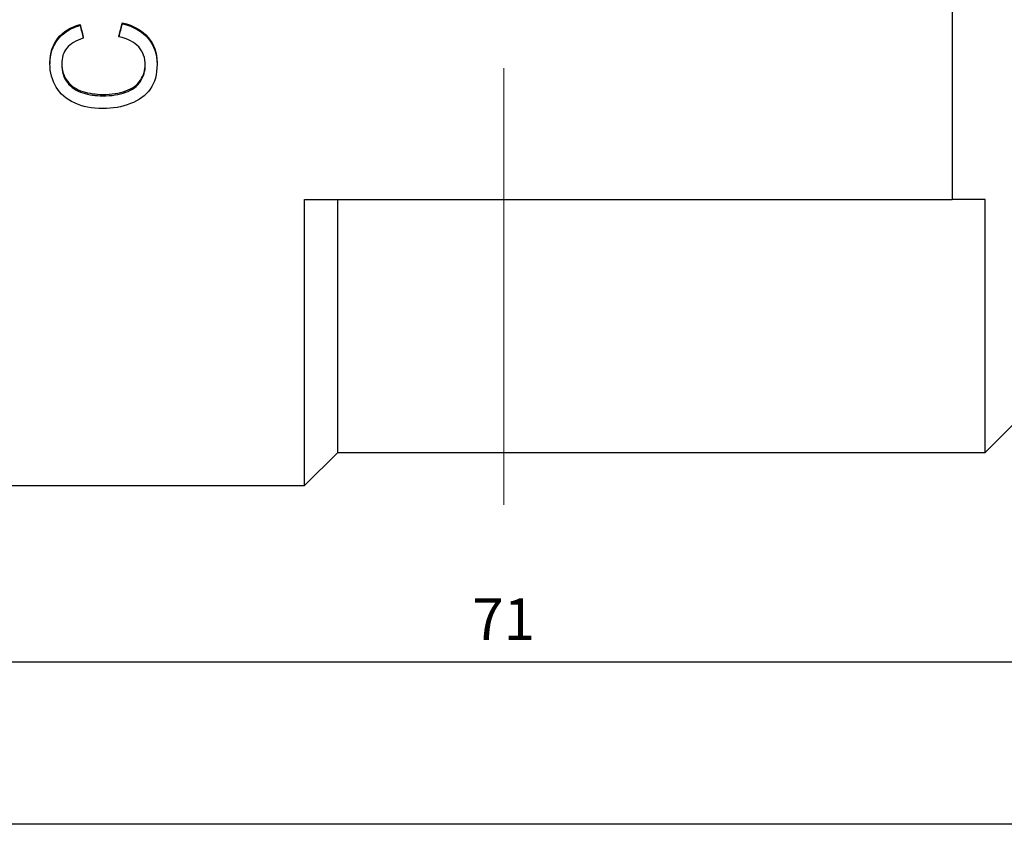
# Model space of a CAD drawing. Units: millimetres. Extents: x 413 to 3412, y 442 to 888.
# Drawn here: x 768 to 797, y 584 to 609 of the extents above; entities that cross this region are included whole.
import ezdxf

# ---------------------------------------------------------------- set-up
doc = ezdxf.new("R2010")
doc.units = ezdxf.units.MM
doc.linetypes.add('ACAD_ISO04W100', pattern=[30, 24, -3, 0, -3])
for name, color, linetype, lineweight in [('Осевая', 1, 'ACAD_ISO04W100', 15), ('Основная толстая', 7, 'Continuous', 30), ('Размеры', 7, 'Continuous', 18)]:
    doc.layers.add(name, color=color, linetype=linetype, lineweight=lineweight)
doc.styles.add('VALтекст', font='isocpeur.ttf', dxfattribs={"height": 2.5})
doc.dimstyles.new('VALразмер1', dxfattribs={"dimtxt": 2.5, "dimasz": 2.5, "dimexe": 1, "dimexo": 0.6, "dimgap": 1, "dimtad": 1, "dimdec": 1, "dimdsep": 46, "dimtxsty": 'VALтекст', "dimcen": 2.5, "dimclrt": 256, "dimadec": 0, "dimazin": 0, "dimtfac": 1, "dimtdec": 1, "dimtmove": 0, "dimatfit": 3, "dimfxl": 1, "dimarcsym": 0})

# ---------------------------------------------------------------- blocks, each defined once
blk = doc.blocks.new('*U619')
at = {"layer": 'Осевая', "color": 0, "transparency": 16777216}
blk.add_line((0, 6.004), (0, -67.352), dxfattribs=at)
blk = doc.blocks.new('*D621')
at = {"layer": 'Defpoints', "color": 0, "transparency": 16777216}
for p in [(746.747, 599.341), (817.747, 599.341), (817.747, 589.53)]:
    blk.add_point(p, dxfattribs=at)
at = {"layer": 'Размеры', "color": 0, "lineweight": -2, "transparency": 16777216}
for p, q in [((746.747, 599.041), (746.747, 589.03)), ((817.747, 599.041), (817.747, 589.03)), ((747.997, 589.53), (816.497, 589.53))]:
    blk.add_line(p, q, dxfattribs=at)
at = {"layer": 'Размеры', "color": 0, "transparency": 16777216}
for points in [[(747.997, 589.739), (747.997, 589.322), (746.747, 589.53)], [(816.497, 589.739), (816.497, 589.322), (817.747, 589.53)]]:
    blk.add_solid(points, dxfattribs=at)
at = {"layer": 'Размеры', "transparency": 16777216, "insert": (782.247, 590.655), "char_height": 1.25, "attachment_point": 5, "style": 'VALтекст'}
blk.add_mtext('71', dxfattribs=at)
blk = doc.blocks.new('*D623')
at = {"layer": 'Defpoints', "color": 0, "transparency": 16777216}
for p in [(871.762, 667.442), (746.747, 589.53), (871.762, 584.653)]:
    blk.add_point(p, dxfattribs=at)
at = {"layer": 'Размеры', "color": 0, "lineweight": -2, "transparency": 16777216}
for p, q in [((871.762, 667.142), (871.762, 584.153)), ((746.747, 589.23), (746.747, 584.153)), ((747.997, 584.653), (870.512, 584.653))]:
    blk.add_line(p, q, dxfattribs=at)
at = {"layer": 'Размеры', "color": 0, "transparency": 16777216}
for points in [[(747.997, 584.861), (747.997, 584.445), (746.747, 584.653)], [(870.512, 584.861), (870.512, 584.445), (871.762, 584.653)]]:
    blk.add_solid(points, dxfattribs=at)
at = {"layer": 'Размеры', "transparency": 16777216, "insert": (809.254, 585.778), "char_height": 1.25, "attachment_point": 5, "style": 'VALтекст'}
blk.add_mtext('125', dxfattribs=at)

msp = doc.modelspace()

# ---------------------------------------------------------------- linework, layer by layer
at = {"layer": 'Основная толстая', "color": 0, "linetype": 'Continuous', "extrusion": (-2.22045e-16, 1, -2.22045e-16)}
for p, q in [((795.747, 627.459, 57.061), (795.747, 603.459, 57.061)), ((770.763, 608.786, 57.061), (770.763, 608.753, 57.061)), ((769.489, 608.736, 57.061), (769.489, 608.704, 57.061)), ((769.586, 608.353, 57.061), (769.586, 608.319, 57.061)), ((770.659, 608.396, 57.061), (770.659, 608.361, 57.061)), ((768.58, 607.584, 57.061), (768.58, 607.546, 57.061)), ((771.807, 607.578, 57.061), (771.807, 607.54, 57.061)), ((770.169, 606.626, 57.061), (770.169, 606.583, 57.061)), ((776.247, 594.841, 57.061), (776.247, 603.459, 57.061)), ((776.247, 603.459, 57.061), (795.747, 603.459, 57.061)), ((777.247, 595.841, 57.061), (777.247, 603.459, 57.061)), ((796.747, 595.841, 57.061), (796.747, 603.459, 57.061)), ((799.176, 598.269, 57.061), (796.747, 595.841, 57.061)), ((777.247, 595.841, 57.061), (776.247, 594.841, 57.061)), ((777.247, 595.841, 57.061), (796.747, 595.841, 57.061)), ((762.247, 594.841, 57.061), (776.247, 594.841, 57.061))]:
    msp.add_line(p, q, dxfattribs=at)
at = {"layer": 'Основная толстая', "color": 0, "linetype": 'Continuous'}
for points in [[(770.659, 608.396, 57.061), (770.693, 608.525, 57.061), (770.728, 608.655, 57.061), (770.763, 608.786, 57.061)], [(769.489, 608.736, 57.061), (769.521, 608.608, 57.061), (769.554, 608.48, 57.061), (769.586, 608.353, 57.061)], [(769.489, 608.704, 57.061), (769.521, 608.575, 57.061), (769.554, 608.446, 57.061), (769.586, 608.319, 57.061)], [(770.659, 608.361, 57.061), (770.693, 608.491, 57.061), (770.728, 608.622, 57.061), (770.763, 608.753, 57.061)]]:
    msp.add_open_spline(points, degree=3, dxfattribs=at)
for points, knots in [([(770.763, 608.786, 57.061), (771.102, 608.703, 57.061), (771.361, 608.556, 57.061), (771.54, 608.345, 57.061), (771.718, 608.135, 57.061), (771.807, 607.878, 57.061), (771.807, 607.578, 57.061)], [0, 0, 0, 0, 1, 1, 1, 2, 2, 2, 2]), ([(768.58, 607.584, 57.061), (768.58, 607.873, 57.061), (768.66, 608.118, 57.061), (768.819, 608.317, 57.061), (768.978, 608.517, 57.061), (769.202, 608.657, 57.061), (769.489, 608.736, 57.061)], [0, 0, 0, 0, 1, 1, 1, 2, 2, 2, 2]), ([(768.58, 607.546, 57.061), (768.58, 607.836, 57.061), (768.66, 608.082, 57.061), (768.819, 608.283, 57.061), (768.978, 608.483, 57.061), (769.202, 608.624, 57.061), (769.489, 608.704, 57.061)], [0, 0, 0, 0, 1, 1, 1, 2, 2, 2, 2]), ([(770.763, 608.753, 57.061), (771.102, 608.67, 57.061), (771.361, 608.522, 57.061), (771.54, 608.311, 57.061), (771.718, 608.099, 57.061), (771.807, 607.841, 57.061), (771.807, 607.54, 57.061)], [0, 0, 0, 0, 1, 1, 1, 2, 2, 2, 2]), ([(769.586, 608.319, 57.061), (769.359, 608.25, 57.061), (769.194, 608.151, 57.061), (769.09, 608.022, 57.061), (768.986, 607.894, 57.061), (768.934, 607.732, 57.061), (768.934, 607.537, 57.061)], [0, 0, 0, 0, 1, 1, 1, 2, 2, 2, 2]), ([(771.453, 607.506, 57.061), (771.453, 607.721, 57.061), (771.386, 607.904, 57.061), (771.253, 608.055, 57.061), (771.12, 608.205, 57.061), (770.922, 608.307, 57.061), (770.659, 608.361, 57.061)], [0, 0, 0, 0, 1, 1, 1, 2, 2, 2, 2]), ([(770.171, 606.198, 57.061), (769.846, 606.198, 57.061), (769.562, 606.254, 57.061), (769.32, 606.367, 57.061), (769.077, 606.479, 57.061), (768.893, 606.639, 57.061), (768.768, 606.848, 57.061), (768.643, 607.058, 57.061), (768.58, 607.29, 57.061), (768.58, 607.546, 57.061)], [0, 0, 0, 0, 1, 1, 1, 2, 2, 2, 3, 3, 3, 3]), ([(768.934, 607.537, 57.061), (768.934, 607.315, 57.061), (768.992, 607.13, 57.061), (769.107, 606.982, 57.061), (769.222, 606.834, 57.061), (769.376, 606.731, 57.061), (769.569, 606.672, 57.061), (769.763, 606.612, 57.061), (769.963, 606.583, 57.061), (770.169, 606.583, 57.061)], [0, 0, 0, 0, 1, 1, 1, 2, 2, 2, 3, 3, 3, 3]), ([(768.935, 607.556, 57.061), (768.938, 607.343, 57.061), (768.995, 607.166, 57.061), (769.107, 607.023, 57.061), (769.222, 606.876, 57.061), (769.376, 606.773, 57.061), (769.569, 606.714, 57.061), (769.763, 606.655, 57.061), (769.963, 606.626, 57.061), (770.169, 606.626, 57.061)], [0.0301, 0.0301, 0.0301, 0.0301, 1, 1, 1, 2, 2, 2, 3, 3, 3, 3]), ([(770.169, 606.626, 57.061), (770.433, 606.626, 57.061), (770.665, 606.661, 57.061), (770.863, 606.731, 57.061), (771.061, 606.802, 57.061), (771.209, 606.91, 57.061), (771.307, 607.059, 57.061), (771.401, 607.202, 57.061), (771.449, 607.358, 57.061), (771.453, 607.526, 57.061)], [0, 0, 0, 0, 1, 1, 1, 2, 2, 2, 2.964272, 2.964272, 2.964272, 2.964272]), ([(770.169, 606.583, 57.061), (770.433, 606.583, 57.061), (770.665, 606.618, 57.061), (770.863, 606.689, 57.061), (771.061, 606.76, 57.061), (771.209, 606.869, 57.061), (771.307, 607.018, 57.061), (771.404, 607.167, 57.061), (771.453, 607.33, 57.061), (771.453, 607.506, 57.061)], [0, 0, 0, 0, 1, 1, 1, 2, 2, 2, 3, 3, 3, 3]), ([(771.807, 607.54, 57.061), (771.807, 607.227, 57.061), (771.739, 606.977, 57.061), (771.601, 606.784, 57.061), (771.464, 606.592, 57.061), (771.266, 606.447, 57.061), (771.007, 606.347, 57.061), (770.748, 606.248, 57.061), (770.469, 606.198, 57.061), (770.171, 606.198, 57.061)], [0, 0, 0, 0, 1, 1, 1, 2, 2, 2, 3, 3, 3, 3])]:
    msp.add_open_spline(points, degree=3, knots=knots, dxfattribs=at)
msp.add_rational_spline([(796.747, 603.459, 57.061), (796.266, 603.459, 57.061), (795.747, 603.459, 57.061)], [1.45859133961, 1.43674827001, 1.41387473888], degree=2, dxfattribs=at)

# ---------------------------------------------------------------- block references
at = {"layer": 'Осевая'}
msp.add_blockref('*U619', (782.247, 661.613, 57.061), dxfattribs=at)

# ---------------------------------------------------------------- dimensions: what is measured, and where the dimension line sits
at = {"layer": 'Размеры'}
for base, p1, p2, picture, middle in [((871.762, 584.653, 57.061), (746.747, 589.53, 57.061), (871.762, 667.442, 57.061), '*D623', (809.254, 585.778, 57.061)), ((817.747, 589.53, 57.061), (746.747, 599.341, 57.061), (817.747, 599.341, 57.061), '*D621', (782.247, 590.655, 57.061))]:
    dim = msp.add_linear_dim(base=base, p1=p1, p2=p2, dimstyle='VALразмер1', dxfattribs=at)
    dim.commit()
    dim.dimension.update_dxf_attribs({"geometry": picture, "text_midpoint": middle})

doc.saveas('drawing.dxf')
